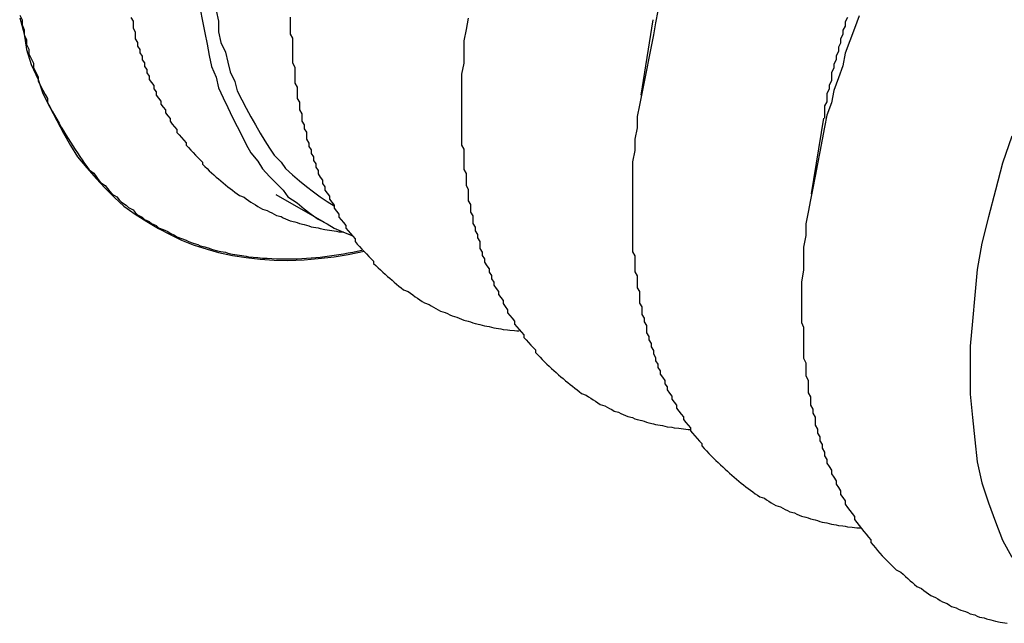
# Model space of a CAD drawing. Extents: x 151 to 255, y 56 to 104.
# Drawn here: x 191 to 192, y 71 to 71 of the extents above; entities that cross this region are included whole.
import ezdxf

# ---------------------------------------------------------------- set-up
doc = ezdxf.new("R2010")
doc.units = 0
doc.layers.get('0').update_dxf_attribs({"linetype": 'CONTINUOUS'})

msp = doc.modelspace()

# ---------------------------------------------------------------- linework, layer by layer
at = {"extrusion": (-1e-16, 0.816497, 0.57735)}
for p, q in [((191.68384, 70.88456), (191.67859, 70.85195)), ((191.75754, 70.84201), (191.7523, 70.80939)), ((191.54184, 70.79691), (191.52093, 70.80898))]:
    msp.add_line(p, q, dxfattribs=at)
for points in [[(191.41, 70.8866, 0), (191.411, 70.8845, 0), (191.411, 70.8823, 0), (191.412, 70.8802, 0), (191.412, 70.8781, 0), (191.413, 70.876, 0), (191.413, 70.8739, 0), (191.414, 70.8719, 0), (191.414, 70.8698, 0), (191.415, 70.8678, 0), (191.416, 70.8658, 0), (191.416, 70.8638, 0), (191.417, 70.8619, 0), (191.418, 70.8599, 0), (191.418, 70.858, 0), (191.419, 70.8561, 0), (191.42, 70.8542, 0), (191.421, 70.8523, 0), (191.422, 70.8505, 0), (191.422, 70.8487, 0), (191.423, 70.8469, 0), (191.424, 70.8451, 0), (191.425, 70.8433, 0), (191.426, 70.8416, 0), (191.427, 70.8399, 0), (191.428, 70.8382, 0), (191.429, 70.8365, 0), (191.43, 70.8349, 0), (191.431, 70.8333, 0), (191.432, 70.8317, 0), (191.433, 70.8301, 0), (191.434, 70.8285, 0), (191.435, 70.827, 0), (191.436, 70.8255, 0), (191.437, 70.824, 0), (191.438, 70.8225, 0), (191.439, 70.8211, 0), (191.44, 70.8197, 0), (191.442, 70.8183, 0), (191.443, 70.8169, 0), (191.444, 70.8155, 0), (191.445, 70.8142, 0), (191.447, 70.8129, 0), (191.448, 70.8117, 0), (191.449, 70.8104, 0), (191.45, 70.8092, 0), (191.452, 70.808, 0), (191.453, 70.8068, 0), (191.454, 70.8057, 0), (191.456, 70.8045, 0), (191.457, 70.8034, 0), (191.459, 70.8024, 0), (191.46, 70.8013, 0), (191.461, 70.8003, 0), (191.463, 70.7993, 0), (191.464, 70.7983, 0), (191.466, 70.7974, 0), (191.467, 70.7965, 0), (191.469, 70.7956, 0), (191.47, 70.7947, 0), (191.472, 70.7939, 0), (191.474, 70.7931, 0), (191.475, 70.7923, 0), (191.477, 70.7915, 0), (191.478, 70.7908, 0), (191.48, 70.7901, 0), (191.482, 70.7894, 0), (191.483, 70.7887, 0), (191.485, 70.7881, 0), (191.487, 70.7875, 0), (191.488, 70.7869, 0), (191.49, 70.7864, 0), (191.492, 70.7859, 0), (191.493, 70.7854, 0), (191.495, 70.7849, 0), (191.497, 70.7845, 0), (191.499, 70.7841, 0), (191.5, 70.7837, 0), (191.502, 70.7833, 0), (191.504, 70.783, 0), (191.506, 70.7827, 0), (191.508, 70.7824, 0), (191.509, 70.7822, 0), (191.511, 70.782, 0), (191.513, 70.7818, 0), (191.515, 70.7816, 0), (191.517, 70.7815, 0), (191.519, 70.7814, 0), (191.521, 70.7813, 0), (191.523, 70.7813, 0), (191.524, 70.7812, 0), (191.526, 70.7812, 0), (191.528, 70.7813, 0), (191.53, 70.7813, 0), (191.532, 70.7814, 0), (191.534, 70.7815, 0), (191.536, 70.7817, 0), (191.538, 70.7818, 0), (191.54, 70.782, 0), (191.542, 70.7823, 0), (191.544, 70.7825, 0), (191.546, 70.7828, 0), (191.548, 70.7831, 0), (191.55, 70.7834, 0), (191.552, 70.7838, 0), (191.554, 70.7842, 0), (191.556, 70.7846, 0), (191.558, 70.785, 0)], [(191.488, 70.8891, 0), (191.489, 70.884, 0), (191.49, 70.8789, 0), (191.491, 70.874, 0), (191.492, 70.8691, 0), (191.493, 70.8644, 0), (191.495, 70.8598, 0), (191.496, 70.8552, 0), (191.498, 70.8508, 0), (191.5, 70.8466, 0), (191.502, 70.8424, 0), (191.504, 70.8384, 0), (191.506, 70.8345, 0), (191.508, 70.8307, 0), (191.51, 70.827, 0), (191.513, 70.8235, 0), (191.515, 70.8202, 0), (191.518, 70.8169, 0), (191.521, 70.8138, 0), (191.524, 70.8109, 0), (191.526, 70.8081, 0), (191.53, 70.8054, 0), (191.533, 70.8029, 0), (191.536, 70.8006, 0), (191.539, 70.7984, 0), (191.543, 70.7964, 0), (191.546, 70.7945, 0), (191.55, 70.7928, 0), (191.554, 70.7912, 0)], [(191.495, 70.8885, 0), (191.496, 70.8839, 0), (191.496, 70.8793, 0), (191.497, 70.8748, 0), (191.499, 70.8705, 0), (191.5, 70.8662, 0), (191.501, 70.862, 0), (191.503, 70.8579, 0), (191.504, 70.8539, 0), (191.506, 70.85, 0), (191.508, 70.8463, 0), (191.51, 70.8426, 0), (191.512, 70.8391, 0), (191.514, 70.8356, 0), (191.516, 70.8323, 0), (191.518, 70.8291, 0), (191.52, 70.826, 0), (191.523, 70.8231, 0), (191.525, 70.8203, 0), (191.528, 70.8176, 0), (191.531, 70.815, 0), (191.534, 70.8125, 0), (191.537, 70.8102, 0), (191.54, 70.808, 0), (191.543, 70.806, 0), (191.546, 70.8041, 0)], [(191.686, 70.8884, 0), (191.685, 70.8832, 0), (191.684, 70.8781, 0), (191.683, 70.873, 0), (191.682, 70.8679, 0), (191.681, 70.8628, 0), (191.68, 70.8578, 0), (191.679, 70.8527, 0), (191.678, 70.8477, 0), (191.677, 70.8428, 0), (191.677, 70.8378, 0), (191.676, 70.8329, 0), (191.676, 70.8281, 0), (191.675, 70.8232, 0), (191.675, 70.8184, 0), (191.675, 70.8137, 0), (191.675, 70.809, 0), (191.675, 70.8043, 0)], [(191.41, 70.8854, 0), (191.412, 70.8785, 0), (191.413, 70.8717, 0), (191.415, 70.8652, 0), (191.418, 70.8588, 0), (191.42, 70.8527, 0), (191.423, 70.8468, 0), (191.426, 70.841, 0), (191.429, 70.8356, 0), (191.432, 70.8303, 0), (191.435, 70.8253, 0), (191.439, 70.8206, 0), (191.443, 70.816, 0), (191.447, 70.8118, 0), (191.451, 70.8078, 0), (191.455, 70.804, 0), (191.46, 70.8006, 0), (191.465, 70.7974, 0), (191.47, 70.7944, 0), (191.475, 70.7918, 0), (191.48, 70.7894, 0), (191.485, 70.7873, 0), (191.491, 70.7855, 0), (191.496, 70.784, 0), (191.502, 70.7827, 0), (191.508, 70.7818, 0), (191.514, 70.7811, 0), (191.52, 70.7807, 0), (191.526, 70.7806, 0), (191.533, 70.7809, 0), (191.539, 70.7814, 0), (191.546, 70.7821, 0), (191.552, 70.7832, 0), (191.559, 70.7846, 0)], [(191.458, 70.8856, 0), (191.459, 70.884, 0), (191.459, 70.8824, 0), (191.459, 70.8809, 0), (191.46, 70.8793, 0), (191.46, 70.8778, 0), (191.46, 70.8763, 0), (191.461, 70.8747, 0), (191.461, 70.8732, 0), (191.462, 70.8717, 0), (191.462, 70.8703, 0), (191.463, 70.8688, 0), (191.463, 70.8673, 0), (191.464, 70.8659, 0), (191.464, 70.8644, 0), (191.465, 70.863, 0), (191.465, 70.8616, 0), (191.466, 70.8602, 0), (191.466, 70.8588, 0), (191.467, 70.8574, 0), (191.468, 70.8561, 0), (191.468, 70.8547, 0), (191.469, 70.8534, 0), (191.469, 70.852, 0), (191.47, 70.8507, 0), (191.471, 70.8494, 0), (191.471, 70.8481, 0), (191.472, 70.8468, 0), (191.473, 70.8456, 0), (191.473, 70.8443, 0), (191.474, 70.8431, 0), (191.475, 70.8419, 0), (191.475, 70.8407, 0), (191.476, 70.8395, 0), (191.477, 70.8383, 0), (191.478, 70.8371, 0), (191.478, 70.8359, 0), (191.479, 70.8348, 0), (191.48, 70.8337, 0), (191.481, 70.8326, 0), (191.482, 70.8314, 0), (191.482, 70.8304, 0), (191.483, 70.8293, 0), (191.484, 70.8282, 0), (191.485, 70.8272, 0), (191.486, 70.8261, 0), (191.487, 70.8251, 0), (191.488, 70.8241, 0), (191.489, 70.8231, 0), (191.489, 70.8222, 0), (191.49, 70.8212, 0), (191.491, 70.8203, 0), (191.492, 70.8193, 0), (191.493, 70.8184, 0), (191.494, 70.8175, 0), (191.495, 70.8166, 0), (191.496, 70.8158, 0), (191.497, 70.8149, 0), (191.498, 70.8141, 0), (191.499, 70.8132, 0), (191.5, 70.8124, 0), (191.501, 70.8116, 0), (191.502, 70.8109, 0), (191.503, 70.8101, 0), (191.504, 70.8094, 0), (191.505, 70.8086, 0), (191.507, 70.8079, 0), (191.508, 70.8072, 0), (191.509, 70.8065, 0), (191.51, 70.8058, 0), (191.511, 70.8052, 0), (191.512, 70.8046, 0), (191.513, 70.8039, 0), (191.514, 70.8033, 0), (191.515, 70.8027, 0), (191.517, 70.8022, 0), (191.518, 70.8016, 0), (191.519, 70.8011, 0), (191.52, 70.8005, 0), (191.521, 70.8, 0), (191.523, 70.7995, 0), (191.524, 70.799, 0), (191.525, 70.7986, 0), (191.526, 70.7981, 0), (191.527, 70.7977, 0), (191.529, 70.7973, 0), (191.53, 70.7969, 0), (191.531, 70.7965, 0), (191.533, 70.7961, 0), (191.534, 70.7958, 0), (191.535, 70.7955, 0), (191.536, 70.7951, 0), (191.538, 70.7948, 0), (191.539, 70.7946, 0), (191.54, 70.7943, 0), (191.542, 70.794, 0), (191.543, 70.7938, 0), (191.544, 70.7936, 0), (191.546, 70.7934, 0), (191.547, 70.7932, 0), (191.548, 70.793, 0), (191.55, 70.7929, 0)], [(191.527, 70.8857, 0), (191.527, 70.8839, 0), (191.527, 70.882, 0), (191.527, 70.8802, 0), (191.527, 70.8784, 0), (191.528, 70.8766, 0), (191.528, 70.8748, 0), (191.528, 70.873, 0), (191.528, 70.8712, 0), (191.528, 70.8694, 0), (191.528, 70.8677, 0), (191.528, 70.8659, 0), (191.529, 70.8641, 0), (191.529, 70.8624, 0), (191.529, 70.8607, 0), (191.529, 70.859, 0), (191.529, 70.8572, 0), (191.53, 70.8555, 0), (191.53, 70.8539, 0), (191.53, 70.8522, 0), (191.53, 70.8505, 0), (191.531, 70.8489, 0), (191.531, 70.8472, 0), (191.531, 70.8456, 0), (191.532, 70.8439, 0), (191.532, 70.8423, 0), (191.532, 70.8407, 0), (191.533, 70.8391, 0), (191.533, 70.8375, 0), (191.534, 70.836, 0), (191.534, 70.8344, 0), (191.534, 70.8329, 0), (191.535, 70.8313, 0), (191.535, 70.8298, 0), (191.536, 70.8283, 0), (191.536, 70.8268, 0), (191.537, 70.8253, 0), (191.537, 70.8238, 0), (191.538, 70.8223, 0), (191.538, 70.8209, 0), (191.539, 70.8194, 0), (191.539, 70.818, 0), (191.54, 70.8166, 0), (191.541, 70.8152, 0), (191.541, 70.8138, 0), (191.542, 70.8124, 0), (191.542, 70.811, 0), (191.543, 70.8097, 0), (191.544, 70.8083, 0), (191.544, 70.807, 0), (191.545, 70.8057, 0), (191.546, 70.8044, 0), (191.546, 70.8031, 0), (191.547, 70.8018, 0), (191.548, 70.8006, 0), (191.548, 70.7993, 0), (191.549, 70.7981, 0), (191.55, 70.7969, 0), (191.551, 70.7957, 0), (191.551, 70.7945, 0), (191.552, 70.7933, 0), (191.553, 70.7922, 0), (191.554, 70.791, 0), (191.555, 70.7899, 0), (191.555, 70.7888, 0), (191.556, 70.7876, 0), (191.557, 70.7866, 0), (191.558, 70.7855, 0), (191.559, 70.7844, 0), (191.56, 70.7834, 0), (191.561, 70.7823, 0), (191.562, 70.7813, 0), (191.563, 70.7803, 0), (191.563, 70.7793, 0), (191.564, 70.7784, 0), (191.565, 70.7774, 0), (191.566, 70.7765, 0), (191.567, 70.7755, 0), (191.568, 70.7746, 0), (191.569, 70.7737, 0), (191.57, 70.7729, 0), (191.571, 70.772, 0), (191.572, 70.7712, 0), (191.573, 70.7703, 0), (191.574, 70.7695, 0), (191.575, 70.7687, 0), (191.576, 70.7679, 0), (191.578, 70.7672, 0), (191.579, 70.7664, 0), (191.58, 70.7657, 0), (191.581, 70.7649, 0), (191.582, 70.7642, 0), (191.583, 70.7636, 0), (191.584, 70.7629, 0), (191.585, 70.7622, 0), (191.587, 70.7616, 0), (191.588, 70.761, 0), (191.589, 70.7604, 0), (191.59, 70.7598, 0), (191.591, 70.7592, 0), (191.592, 70.7586, 0), (191.594, 70.7581, 0), (191.595, 70.7576, 0), (191.596, 70.7571, 0), (191.597, 70.7566, 0), (191.599, 70.7561, 0), (191.6, 70.7556, 0), (191.601, 70.7552, 0), (191.602, 70.7548, 0), (191.604, 70.7544, 0), (191.605, 70.754, 0), (191.606, 70.7536, 0), (191.607, 70.7533, 0), (191.609, 70.7529, 0), (191.61, 70.7526, 0), (191.611, 70.7523, 0), (191.613, 70.752, 0), (191.614, 70.7517, 0), (191.615, 70.7515, 0), (191.617, 70.7512, 0), (191.618, 70.751, 0), (191.619, 70.7508, 0), (191.621, 70.7506, 0), (191.622, 70.7505, 0), (191.624, 70.7503, 0), (191.625, 70.7502, 0), (191.626, 70.7501, 0)], [(191.604, 70.8853, 0), (191.603, 70.8804, 0), (191.602, 70.8755, 0), (191.602, 70.8706, 0), (191.602, 70.8658, 0), (191.601, 70.861, 0), (191.601, 70.8562, 0), (191.601, 70.8515, 0), (191.601, 70.8469, 0)], [(191.773, 70.8862, 0), (191.771, 70.8808, 0), (191.769, 70.8755, 0), (191.767, 70.8701, 0), (191.766, 70.8647, 0), (191.764, 70.8594, 0), (191.762, 70.854, 0), (191.761, 70.8487, 0), (191.759, 70.8434, 0), (191.758, 70.8381, 0), (191.757, 70.8328, 0), (191.756, 70.8275, 0), (191.755, 70.8223, 0), (191.754, 70.817, 0), (191.753, 70.8118, 0), (191.752, 70.8067, 0), (191.751, 70.8015, 0), (191.75, 70.7964, 0), (191.75, 70.7913, 0), (191.749, 70.7863, 0), (191.749, 70.7813, 0), (191.749, 70.7764, 0), (191.748, 70.7714, 0), (191.748, 70.7666, 0), (191.748, 70.7618, 0)], [(191.768, 70.8855, 0), (191.767, 70.8837, 0), (191.767, 70.8818, 0), (191.766, 70.88, 0), (191.766, 70.8782, 0), (191.765, 70.8763, 0), (191.765, 70.8745, 0), (191.764, 70.8727, 0), (191.764, 70.8709, 0), (191.763, 70.869, 0), (191.763, 70.8672, 0), (191.762, 70.8654, 0), (191.762, 70.8636, 0), (191.761, 70.8618, 0), (191.761, 70.86, 0), (191.761, 70.8581, 0), (191.76, 70.8563, 0), (191.76, 70.8545, 0), (191.759, 70.8527, 0), (191.759, 70.8509, 0), (191.759, 70.8491, 0), (191.758, 70.8474, 0), (191.758, 70.8456, 0), (191.758, 70.8438, 0), (191.758, 70.842, 0)], [(191.601, 70.8469, 0), (191.601, 70.845, 0), (191.601, 70.8432, 0), (191.601, 70.8413, 0), (191.601, 70.8395, 0), (191.601, 70.8376, 0), (191.601, 70.8358, 0), (191.601, 70.834, 0), (191.601, 70.8322, 0), (191.601, 70.8304, 0), (191.602, 70.8286, 0), (191.602, 70.8269, 0), (191.602, 70.8251, 0), (191.602, 70.8233, 0), (191.602, 70.8216, 0), (191.602, 70.8199, 0), (191.603, 70.8181, 0), (191.603, 70.8164, 0), (191.603, 70.8147, 0), (191.603, 70.813, 0), (191.604, 70.8113, 0), (191.604, 70.8096, 0), (191.604, 70.808, 0), (191.604, 70.8063, 0), (191.605, 70.8047, 0), (191.605, 70.803, 0), (191.605, 70.8014, 0), (191.606, 70.7998, 0), (191.606, 70.7982, 0), (191.606, 70.7966, 0), (191.607, 70.795, 0), (191.607, 70.7934, 0), (191.608, 70.7918, 0), (191.608, 70.7903, 0), (191.609, 70.7888, 0), (191.609, 70.7872, 0), (191.609, 70.7857, 0), (191.61, 70.7842, 0), (191.61, 70.7827, 0), (191.611, 70.7812, 0), (191.611, 70.7798, 0), (191.612, 70.7783, 0), (191.613, 70.7769, 0), (191.613, 70.7755, 0), (191.614, 70.774, 0), (191.614, 70.7726, 0), (191.615, 70.7712, 0), (191.615, 70.7699, 0), (191.616, 70.7685, 0), (191.617, 70.7671, 0), (191.617, 70.7658, 0), (191.618, 70.7645, 0), (191.619, 70.7632, 0), (191.619, 70.7619, 0), (191.62, 70.7606, 0), (191.621, 70.7593, 0), (191.621, 70.758, 0), (191.622, 70.7568, 0), (191.623, 70.7556, 0), (191.624, 70.7543, 0), (191.624, 70.7531, 0), (191.625, 70.7519, 0), (191.626, 70.7508, 0), (191.627, 70.7496, 0), (191.628, 70.7485, 0), (191.628, 70.7473, 0), (191.629, 70.7462, 0), (191.63, 70.7451, 0), (191.631, 70.744, 0), (191.632, 70.7429, 0), (191.633, 70.7419, 0), (191.633, 70.7408, 0), (191.634, 70.7398, 0), (191.635, 70.7388, 0), (191.636, 70.7378, 0), (191.637, 70.7368, 0), (191.638, 70.7358, 0), (191.639, 70.7349, 0), (191.64, 70.7339, 0), (191.641, 70.733, 0), (191.642, 70.7321, 0), (191.643, 70.7312, 0), (191.644, 70.7303, 0), (191.645, 70.7295, 0), (191.646, 70.7286, 0), (191.647, 70.7278, 0), (191.648, 70.727, 0), (191.649, 70.7262, 0), (191.65, 70.7254, 0), (191.651, 70.7246, 0), (191.652, 70.7239, 0), (191.653, 70.7231, 0), (191.655, 70.7224, 0), (191.656, 70.7217, 0), (191.657, 70.721, 0), (191.658, 70.7203, 0), (191.659, 70.7197, 0), (191.66, 70.719, 0), (191.661, 70.7184, 0), (191.663, 70.7178, 0), (191.664, 70.7172, 0), (191.665, 70.7166, 0), (191.666, 70.7161, 0), (191.667, 70.7155, 0), (191.669, 70.715, 0), (191.67, 70.7145, 0), (191.671, 70.714, 0), (191.672, 70.7136, 0), (191.673, 70.7131, 0), (191.675, 70.7127, 0), (191.676, 70.7122, 0), (191.677, 70.7118, 0), (191.679, 70.7114, 0), (191.68, 70.7111, 0), (191.681, 70.7107, 0), (191.682, 70.7104, 0), (191.684, 70.71, 0), (191.685, 70.7097, 0), (191.686, 70.7095, 0), (191.688, 70.7092, 0), (191.689, 70.7089, 0), (191.69, 70.7087, 0), (191.692, 70.7085, 0), (191.693, 70.7083, 0), (191.695, 70.7081, 0), (191.696, 70.7079, 0), (191.697, 70.7078, 0), (191.699, 70.7076, 0), (191.7, 70.7075, 0)], [(191.839, 70.8343, 0), (191.835, 70.8226, 0), (191.832, 70.811, 0), (191.829, 70.7994, 0), (191.826, 70.788, 0), (191.824, 70.7766, 0), (191.823, 70.7655, 0), (191.822, 70.7544, 0), (191.821, 70.7436, 0), (191.821, 70.7331, 0), (191.821, 70.7228, 0), (191.822, 70.7127, 0), (191.823, 70.703, 0), (191.824, 70.6936, 0), (191.826, 70.6845, 0), (191.829, 70.6759, 0), (191.832, 70.6676, 0), (191.835, 70.6597, 0), (191.839, 70.6523, 0)], [(191.675, 70.8043, 0), (191.675, 70.8025, 0), (191.675, 70.8006, 0), (191.675, 70.7988, 0), (191.675, 70.7969, 0), (191.675, 70.7951, 0), (191.675, 70.7933, 0), (191.675, 70.7915, 0), (191.675, 70.7897, 0), (191.675, 70.7879, 0), (191.675, 70.7861, 0), (191.675, 70.7843, 0), (191.676, 70.7825, 0), (191.676, 70.7808, 0), (191.676, 70.779, 0), (191.676, 70.7773, 0), (191.676, 70.7756, 0), (191.677, 70.7739, 0), (191.677, 70.7721, 0), (191.677, 70.7704, 0), (191.677, 70.7688, 0), (191.678, 70.7671, 0), (191.678, 70.7654, 0), (191.678, 70.7637, 0), (191.678, 70.7621, 0), (191.679, 70.7605, 0), (191.679, 70.7588, 0), (191.679, 70.7572, 0), (191.68, 70.7556, 0), (191.68, 70.754, 0), (191.681, 70.7524, 0), (191.681, 70.7509, 0), (191.681, 70.7493, 0), (191.682, 70.7477, 0), (191.682, 70.7462, 0), (191.683, 70.7447, 0), (191.683, 70.7432, 0), (191.684, 70.7417, 0), (191.684, 70.7402, 0), (191.685, 70.7387, 0), (191.685, 70.7372, 0), (191.686, 70.7358, 0), (191.686, 70.7343, 0), (191.687, 70.7329, 0), (191.687, 70.7315, 0), (191.688, 70.7301, 0), (191.689, 70.7287, 0), (191.689, 70.7273, 0), (191.69, 70.7259, 0), (191.69, 70.7246, 0), (191.691, 70.7232, 0), (191.692, 70.7219, 0), (191.692, 70.7206, 0), (191.693, 70.7193, 0), (191.694, 70.718, 0), (191.694, 70.7167, 0), (191.695, 70.7155, 0), (191.696, 70.7142, 0), (191.697, 70.713, 0), (191.697, 70.7118, 0), (191.698, 70.7106, 0), (191.699, 70.7094, 0), (191.7, 70.7082, 0), (191.7, 70.707, 0), (191.701, 70.7059, 0), (191.702, 70.7048, 0), (191.703, 70.7036, 0), (191.704, 70.7025, 0), (191.705, 70.7015, 0), (191.705, 70.7004, 0), (191.706, 70.6993, 0), (191.707, 70.6983, 0), (191.708, 70.6972, 0), (191.709, 70.6962, 0), (191.71, 70.6952, 0), (191.711, 70.6942, 0), (191.712, 70.6933, 0), (191.713, 70.6923, 0), (191.714, 70.6914, 0), (191.715, 70.6904, 0), (191.716, 70.6895, 0), (191.717, 70.6886, 0), (191.718, 70.6878, 0), (191.719, 70.6869, 0), (191.72, 70.6861, 0), (191.721, 70.6852, 0), (191.722, 70.6844, 0), (191.723, 70.6836, 0), (191.724, 70.6828, 0), (191.725, 70.6821, 0), (191.726, 70.6813, 0), (191.727, 70.6806, 0), (191.728, 70.6798, 0), (191.729, 70.6791, 0), (191.73, 70.6785, 0), (191.732, 70.6778, 0), (191.733, 70.6771, 0), (191.734, 70.6765, 0), (191.735, 70.6759, 0), (191.736, 70.6753, 0), (191.737, 70.6747, 0), (191.739, 70.6741, 0), (191.74, 70.6735, 0), (191.741, 70.673, 0), (191.742, 70.6725, 0), (191.743, 70.672, 0), (191.745, 70.6715, 0), (191.746, 70.671, 0), (191.747, 70.6705, 0), (191.748, 70.6701, 0), (191.75, 70.6697, 0), (191.751, 70.6693, 0), (191.752, 70.6689, 0), (191.754, 70.6685, 0), (191.755, 70.6682, 0), (191.756, 70.6678, 0), (191.757, 70.6675, 0), (191.759, 70.6672, 0), (191.76, 70.6669, 0), (191.761, 70.6666, 0), (191.763, 70.6664, 0), (191.764, 70.6661, 0), (191.766, 70.6659, 0), (191.767, 70.6657, 0), (191.768, 70.6655, 0), (191.77, 70.6654, 0), (191.771, 70.6652, 0), (191.772, 70.6651, 0), (191.774, 70.665, 0)], [(191.748, 70.7618, 0), (191.748, 70.7597, 0), (191.748, 70.7577, 0), (191.748, 70.7558, 0), (191.748, 70.7538, 0), (191.749, 70.7518, 0), (191.749, 70.7498, 0), (191.749, 70.7479, 0), (191.749, 70.7459, 0), (191.749, 70.744, 0), (191.749, 70.7421, 0), (191.749, 70.7402, 0), (191.749, 70.7383, 0), (191.75, 70.7364, 0), (191.75, 70.7345, 0), (191.75, 70.7326, 0), (191.75, 70.7307, 0), (191.751, 70.7289, 0), (191.751, 70.7271, 0), (191.751, 70.7252, 0), (191.751, 70.7234, 0), (191.752, 70.7216, 0), (191.752, 70.7198, 0), (191.752, 70.7181, 0), (191.753, 70.7163, 0), (191.753, 70.7146, 0), (191.754, 70.7128, 0), (191.754, 70.7111, 0), (191.754, 70.7094, 0), (191.755, 70.7077, 0), (191.755, 70.706, 0), (191.756, 70.7043, 0), (191.756, 70.7027, 0), (191.757, 70.701, 0), (191.757, 70.6994, 0), (191.758, 70.6978, 0), (191.758, 70.6962, 0), (191.759, 70.6946, 0), (191.759, 70.693, 0), (191.76, 70.6915, 0), (191.761, 70.6899, 0), (191.761, 70.6884, 0), (191.762, 70.6869, 0), (191.763, 70.6854, 0), (191.763, 70.6839, 0), (191.764, 70.6824, 0), (191.765, 70.681, 0), (191.765, 70.6795, 0), (191.766, 70.6781, 0), (191.767, 70.6767, 0), (191.767, 70.6753, 0), (191.768, 70.6739, 0), (191.769, 70.6726, 0), (191.77, 70.6712, 0), (191.771, 70.6699, 0), (191.771, 70.6686, 0), (191.772, 70.6673, 0), (191.773, 70.666, 0), (191.774, 70.6647, 0), (191.775, 70.6635, 0), (191.776, 70.6623, 0), (191.777, 70.661, 0), (191.778, 70.6598, 0), (191.778, 70.6587, 0), (191.779, 70.6575, 0), (191.78, 70.6564, 0), (191.781, 70.6552, 0), (191.782, 70.6541, 0), (191.783, 70.653, 0), (191.784, 70.652, 0), (191.785, 70.6509, 0), (191.786, 70.6499, 0), (191.787, 70.6489, 0), (191.788, 70.6479, 0), (191.789, 70.6469, 0), (191.791, 70.6459, 0), (191.792, 70.645, 0), (191.793, 70.644, 0), (191.794, 70.6431, 0), (191.795, 70.6422, 0), (191.796, 70.6414, 0), (191.797, 70.6405, 0), (191.798, 70.6397, 0), (191.8, 70.6388, 0), (191.801, 70.638, 0), (191.802, 70.6373, 0), (191.803, 70.6365, 0), (191.804, 70.6358, 0), (191.806, 70.635, 0), (191.807, 70.6343, 0), (191.808, 70.6337, 0), (191.809, 70.633, 0), (191.811, 70.6323, 0), (191.812, 70.6317, 0), (191.813, 70.6311, 0), (191.815, 70.6305, 0), (191.816, 70.6299, 0), (191.817, 70.6294, 0), (191.819, 70.6289, 0), (191.82, 70.6284, 0), (191.821, 70.6279, 0), (191.823, 70.6274, 0), (191.824, 70.6269, 0), (191.825, 70.6265, 0), (191.827, 70.6261, 0), (191.828, 70.6257, 0), (191.83, 70.6253, 0), (191.831, 70.625, 0), (191.832, 70.6247, 0), (191.834, 70.6243, 0), (191.835, 70.6241, 0), (191.837, 70.6238, 0)]]:
    msp.add_polyline3d(points)

doc.saveas('drawing.dxf')
